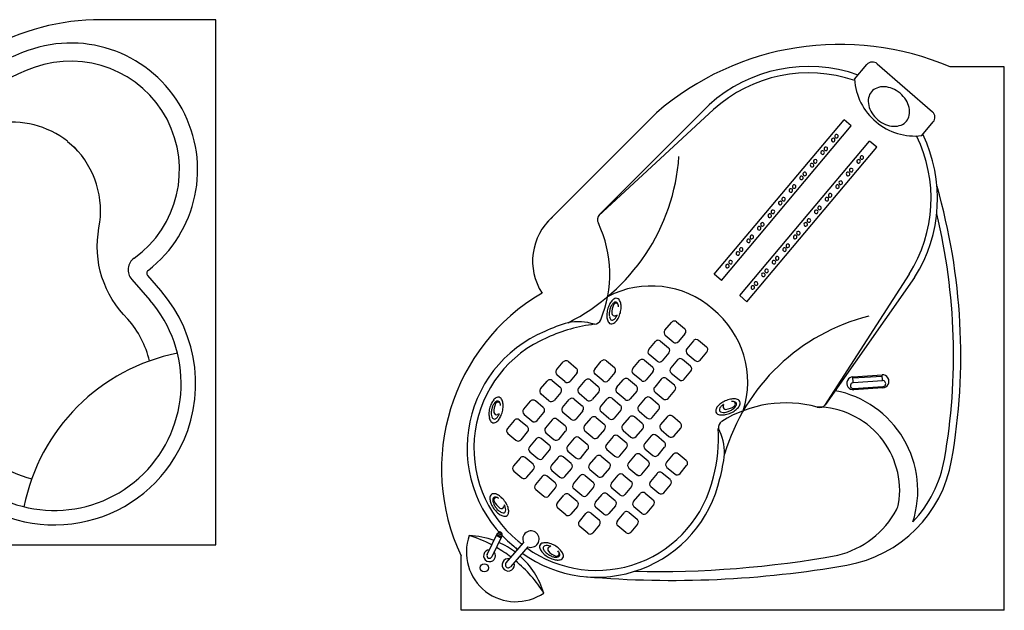
# Model space of a CAD drawing. Units: millimetres. Extents: x -2500.1 to -2489.2, y 2454.7 to 2462.8.
# Drawn here: x -2494.7 to -2492, y 2456.8 to 2458.4 of the extents above; entities that cross this region are included whole.
import ezdxf

# ---------------------------------------------------------------- set-up
doc = ezdxf.new("R2010")
doc.units = ezdxf.units.MM
doc.layers.add('lines', color=2, linetype='Continuous')

msp = doc.modelspace()

# ---------------------------------------------------------------- linework, layer by layer
at = {"layer": 'lines'}
for p, q in [((-2494.1666, 2458.3941), (-2494.483, 2458.3941)), ((-2494.1666, 2456.9441), (-2494.1666, 2458.3941)), ((-2492.4022, 2458.2297), (-2492.3682, 2458.2702)), ((-2492.3397, 2458.2723), (-2492.1872, 2458.1397)), ((-2491.9889, 2458.2638), (-2492.1389, 2458.2638)), ((-2491.9889, 2456.7638), (-2491.9889, 2458.2638)), ((-2492.7921, 2458.1459), (-2493.1092, 2457.8531)), ((-2492.8039, 2458.159), (-2493.1065, 2457.8565)), ((-2493.2509, 2457.8352), (-2492.949, 2458.1372)), ((-2492.7897, 2457.6915), (-2492.4314, 2458.118)), ((-2492.4114, 2458.1011), (-2492.4314, 2458.118)), ((-2492.7697, 2457.6746), (-2492.4114, 2458.1011)), ((-2492.2169, 2458.074), (-2492.1851, 2458.1119)), ((-2494.5759, 2458.0583), (-2494.5533, 2458.0383)), ((-2494.5578, 2458.0428), (-2494.5533, 2458.0383)), ((-2492.7196, 2457.6325), (-2492.3613, 2458.059)), ((-2492.6995, 2457.6157), (-2492.3412, 2458.0422)), ((-2492.3412, 2458.0422), (-2492.3613, 2458.059)), ((-2494.3547, 2457.6877), (-2494.3186, 2457.6464)), ((-2492.7697, 2457.6746), (-2492.7897, 2457.6915)), ((-2492.2515, 2457.6917), (-2492.4852, 2457.3289)), ((-2492.2366, 2457.6823), (-2492.4824, 2457.3322)), ((-2494.3985, 2457.677), (-2494.3487, 2457.6201)), ((-2492.6995, 2457.6157), (-2492.7196, 2457.6325)), ((-2493.0578, 2457.5789), (-2493.0629, 2457.5771)), ((-2492.9262, 2457.5368), (-2492.9079, 2457.5586)), ((-2492.8937, 2457.5599), (-2492.8719, 2457.5416)), ((-2492.9032, 2457.5043), (-2492.925, 2457.5226)), ((-2492.8707, 2457.5274), (-2492.889, 2457.5056)), ((-2492.9706, 2457.484), (-2492.9523, 2457.5058)), ((-2492.9381, 2457.5071), (-2492.9163, 2457.4887)), ((-2492.8472, 2457.5077), (-2492.8655, 2457.4859)), ((-2492.8112, 2457.4906), (-2492.833, 2457.5089)), ((-2492.9476, 2457.4515), (-2492.9694, 2457.4698)), ((-2492.9151, 2457.4745), (-2492.9334, 2457.4527)), ((-2492.8643, 2457.4717), (-2492.8425, 2457.4533)), ((-2492.8283, 2457.4546), (-2492.81, 2457.4764)), ((-2493.2251, 2457.4275), (-2493.2068, 2457.4493)), ((-2493.1926, 2457.4506), (-2493.1708, 2457.4322)), ((-2493.12, 2457.4294), (-2493.1017, 2457.4512)), ((-2493.0875, 2457.4524), (-2493.0657, 2457.4341)), ((-2493.015, 2457.4312), (-2492.9967, 2457.453)), ((-2492.9825, 2457.4542), (-2492.9607, 2457.4359)), ((-2492.8916, 2457.4548), (-2492.9099, 2457.433)), ((-2492.8556, 2457.4377), (-2492.8774, 2457.4561)), ((-2493.2021, 2457.395), (-2493.2239, 2457.4133)), ((-2493.1696, 2457.4181), (-2493.1879, 2457.3962)), ((-2493.097, 2457.3968), (-2493.1188, 2457.4152)), ((-2493.0645, 2457.4199), (-2493.0828, 2457.3981)), ((-2492.9919, 2457.3987), (-2493.0137, 2457.417)), ((-2492.9594, 2457.4217), (-2492.9777, 2457.3999)), ((-2492.9087, 2457.4188), (-2492.8869, 2457.4005)), ((-2492.8727, 2457.4018), (-2492.8544, 2457.4236)), ((-2492.4071, 2457.4083), (-2492.3264, 2457.4137)), ((-2492.406, 2457.3925), (-2492.4071, 2457.4083)), ((-2492.3261, 2457.4096), (-2492.4068, 2457.4042)), ((-2492.3254, 2457.3979), (-2492.3264, 2457.4137)), ((-2493.2695, 2457.3747), (-2493.2512, 2457.3965)), ((-2493.237, 2457.3977), (-2493.2152, 2457.3794)), ((-2493.1644, 2457.3765), (-2493.1461, 2457.3983)), ((-2493.1319, 2457.3996), (-2493.1101, 2457.3813)), ((-2493.0594, 2457.3784), (-2493.041, 2457.4002)), ((-2493.0268, 2457.4014), (-2493.005, 2457.3831)), ((-2492.936, 2457.402), (-2492.9543, 2457.3802)), ((-2492.9, 2457.3849), (-2492.9218, 2457.4032)), ((-2492.406, 2457.3925), (-2492.3254, 2457.3979)), ((-2492.3248, 2457.3809), (-2492.4049, 2457.3756)), ((-2492.3248, 2457.3809), (-2492.3249, 2457.378)), ((-2493.2464, 2457.3422), (-2493.2682, 2457.3605)), ((-2493.2139, 2457.3652), (-2493.2323, 2457.3434)), ((-2493.1414, 2457.344), (-2493.1632, 2457.3623)), ((-2493.1089, 2457.3671), (-2493.1272, 2457.3453)), ((-2493.0363, 2457.3459), (-2493.0581, 2457.3642)), ((-2493.0038, 2457.3689), (-2493.0221, 2457.3471)), ((-2492.9531, 2457.366), (-2492.9312, 2457.3477)), ((-2492.9171, 2457.3489), (-2492.8987, 2457.3707)), ((-2492.4049, 2457.3756), (-2492.4047, 2457.3727)), ((-2492.3249, 2457.378), (-2492.4047, 2457.3727)), ((-2493.2981, 2457.3407), (-2493.3164, 2457.3189)), ((-2493.2621, 2457.3236), (-2493.2839, 2457.3419)), ((-2493.2088, 2457.3237), (-2493.1905, 2457.3455)), ((-2493.1763, 2457.3468), (-2493.1545, 2457.3284)), ((-2493.1037, 2457.3255), (-2493.0854, 2457.3474)), ((-2493.0712, 2457.3486), (-2493.0494, 2457.3303)), ((-2492.9803, 2457.3492), (-2492.9987, 2457.3274)), ((-2492.9443, 2457.3321), (-2492.9662, 2457.3504)), ((-2492.7641, 2457.3322), (-2492.7651, 2457.3269)), ((-2493.3834, 2457.306), (-2493.3884, 2457.3041)), ((-2493.3152, 2457.3047), (-2493.2934, 2457.2864)), ((-2493.2792, 2457.2876), (-2493.2608, 2457.3094)), ((-2493.1858, 2457.2912), (-2493.2076, 2457.3095)), ((-2493.1532, 2457.3142), (-2493.1716, 2457.2924)), ((-2493.0807, 2457.293), (-2493.1025, 2457.3114)), ((-2493.0482, 2457.3161), (-2493.0665, 2457.2943)), ((-2492.9974, 2457.3132), (-2492.9756, 2457.2949)), ((-2492.9614, 2457.2961), (-2492.9431, 2457.3179)), ((-2492.8837, 2457.2811), (-2492.9055, 2457.2994)), ((-2493.3424, 2457.2878), (-2493.3608, 2457.266)), ((-2493.3065, 2457.2708), (-2493.3283, 2457.2891)), ((-2493.2374, 2457.2897), (-2493.2557, 2457.2679)), ((-2493.2014, 2457.2726), (-2493.2232, 2457.2909)), ((-2493.1481, 2457.2727), (-2493.1298, 2457.2945)), ((-2493.1156, 2457.2958), (-2493.0938, 2457.2774)), ((-2493.0247, 2457.2964), (-2493.043, 2457.2746)), ((-2492.9887, 2457.2793), (-2493.0105, 2457.2976)), ((-2492.9197, 2457.2982), (-2492.938, 2457.2764)), ((-2493.3595, 2457.2518), (-2493.3377, 2457.2335)), ((-2493.3235, 2457.2348), (-2493.3052, 2457.2566)), ((-2493.2545, 2457.2537), (-2493.2327, 2457.2354)), ((-2493.2185, 2457.2366), (-2493.2002, 2457.2584)), ((-2493.1251, 2457.2402), (-2493.1469, 2457.2585)), ((-2493.0926, 2457.2633), (-2493.1109, 2457.2415)), ((-2493.0331, 2457.2265), (-2493.0549, 2457.2448)), ((-2493.0418, 2457.2604), (-2493.02, 2457.2421)), ((-2493.0058, 2457.2433), (-2492.9875, 2457.2651)), ((-2492.964, 2457.2454), (-2492.9823, 2457.2236)), ((-2492.928, 2457.2283), (-2492.9498, 2457.2466)), ((-2492.9367, 2457.2622), (-2492.9149, 2457.2439)), ((-2492.9007, 2457.2451), (-2492.8824, 2457.2669)), ((-2493.2818, 2457.2369), (-2493.3001, 2457.215)), ((-2493.2458, 2457.2198), (-2493.2676, 2457.2381)), ((-2493.1767, 2457.2387), (-2493.195, 2457.2169)), ((-2493.1407, 2457.2216), (-2493.1625, 2457.2399)), ((-2493.0691, 2457.2435), (-2493.0874, 2457.2217)), ((-2493.2988, 2457.2009), (-2493.277, 2457.1825)), ((-2493.2629, 2457.1838), (-2493.2445, 2457.2056)), ((-2493.1938, 2457.2027), (-2493.172, 2457.1844)), ((-2493.1578, 2457.1856), (-2493.1395, 2457.2074)), ((-2493.0862, 2457.2076), (-2493.0644, 2457.1892)), ((-2493.0502, 2457.1905), (-2493.0319, 2457.2123)), ((-2493.0084, 2457.1926), (-2493.0267, 2457.1708)), ((-2492.9724, 2457.1755), (-2492.9942, 2457.1938)), ((-2492.9811, 2457.2094), (-2492.9593, 2457.1911)), ((-2492.9451, 2457.1923), (-2492.9268, 2457.2141)), ((-2492.9033, 2457.1944), (-2492.9217, 2457.1726)), ((-2492.8673, 2457.1773), (-2492.8892, 2457.1956)), ((-2493.3261, 2457.184), (-2493.3445, 2457.1622)), ((-2493.2901, 2457.1669), (-2493.312, 2457.1853)), ((-2493.2211, 2457.1859), (-2493.2394, 2457.1641)), ((-2493.1851, 2457.1688), (-2493.2069, 2457.1871)), ((-2493.1343, 2457.1659), (-2493.116, 2457.1877)), ((-2493.1018, 2457.1889), (-2493.08, 2457.1706)), ((-2492.8844, 2457.1413), (-2492.8661, 2457.1631)), ((-2493.3432, 2457.148), (-2493.3214, 2457.1297)), ((-2493.3072, 2457.131), (-2493.2889, 2457.1528)), ((-2493.2382, 2457.1499), (-2493.2164, 2457.1316)), ((-2493.2022, 2457.1328), (-2493.1838, 2457.1546)), ((-2493.1462, 2457.1361), (-2493.1244, 2457.1178)), ((-2493.1113, 2457.1334), (-2493.1331, 2457.1517)), ((-2493.0788, 2457.1564), (-2493.0971, 2457.1346)), ((-2493.0736, 2457.1149), (-2493.0553, 2457.1367)), ((-2493.0411, 2457.138), (-2493.0193, 2457.1196)), ((-2493.0255, 2457.1566), (-2493.0037, 2457.1382)), ((-2492.9895, 2457.1395), (-2492.9712, 2457.1613)), ((-2492.9477, 2457.1416), (-2492.966, 2457.1198)), ((-2492.9117, 2457.1245), (-2492.9335, 2457.1428)), ((-2492.9204, 2457.1584), (-2492.8986, 2457.1401)), ((-2493.2654, 2457.133), (-2493.2838, 2457.1112)), ((-2493.2295, 2457.116), (-2493.2513, 2457.1343)), ((-2493.1787, 2457.1131), (-2493.1604, 2457.1349)), ((-2492.9288, 2457.0885), (-2492.9105, 2457.1103)), ((-2493.2825, 2457.0971), (-2493.2607, 2457.0787)), ((-2493.2465, 2457.08), (-2493.2282, 2457.1018)), ((-2493.2231, 2457.0603), (-2493.2048, 2457.0821)), ((-2493.1906, 2457.0833), (-2493.1688, 2457.065)), ((-2493.1557, 2457.0806), (-2493.1775, 2457.0989)), ((-2493.1232, 2457.1036), (-2493.1415, 2457.0818)), ((-2493.118, 2457.0621), (-2493.0997, 2457.0839)), ((-2493.0855, 2457.0851), (-2493.0637, 2457.0668)), ((-2493.0506, 2457.0824), (-2493.0724, 2457.1007)), ((-2493.0181, 2457.1054), (-2493.0364, 2457.0836)), ((-2493.0129, 2457.0639), (-2492.9946, 2457.0857)), ((-2492.9804, 2457.087), (-2492.9586, 2457.0686)), ((-2492.9648, 2457.1056), (-2492.943, 2457.0873)), ((-2493.3694, 2457.0547), (-2493.3711, 2457.0496)), ((-2492.9574, 2457.0545), (-2492.9757, 2457.0327)), ((-2493.2, 2457.0277), (-2493.2218, 2457.0461)), ((-2493.1675, 2457.0508), (-2493.1859, 2457.029)), ((-2493.1624, 2457.0093), (-2493.1441, 2457.0311)), ((-2493.1299, 2457.0323), (-2493.1081, 2457.014)), ((-2493.095, 2457.0296), (-2493.1168, 2457.0479)), ((-2493.0625, 2457.0526), (-2493.0808, 2457.0308)), ((-2493.0573, 2457.0111), (-2493.039, 2457.0329)), ((-2493.0248, 2457.0341), (-2493.003, 2457.0158)), ((-2492.9899, 2457.0314), (-2493.0117, 2457.0497)), ((-2493.1068, 2456.9998), (-2493.1252, 2456.978)), ((-2493.0018, 2457.0016), (-2493.0201, 2456.9798)), ((-2493.4168, 2456.9176), (-2493.3884, 2456.9763)), ((-2493.3899, 2456.9732), (-2493.3773, 2456.967)), ((-2493.3884, 2456.9763), (-2493.3757, 2456.9702)), ((-2493.1394, 2456.9768), (-2493.1612, 2456.9951)), ((-2493.0343, 2456.9786), (-2493.0561, 2456.9969)), ((-2493.3757, 2456.9702), (-2493.4042, 2456.9115)), ((-2493.3914, 2456.97), (-2493.3788, 2456.9639)), ((-2493.3648, 2456.8944), (-2493.3166, 2456.9505)), ((-2495.6166, 2456.9441), (-2494.1666, 2456.9441)), ((-2493.305, 2456.9394), (-2493.3526, 2456.8839)), ((-2493.2409, 2456.9405), (-2493.2457, 2456.9381)), ((-2493.4889, 2456.7638), (-2493.4889, 2456.9138)), ((-2491.9889, 2456.7638), (-2493.4889, 2456.7638))]:
    msp.add_line(p, q, dxfattribs=at)
msp.add_lwpolyline([(-2494.3494, 2457.4522, 0.121852), (-2494.4089, 2457.5674, -0.251806), (-2494.4889, 2457.8197, 0.247823), (-2494.5578, 2458.0428, 0.247823)], format="xyb", dxfattribs=at)
msp.add_circle((-2493.425, 2456.881), 0.0114, dxfattribs=at)
for centre, radius, start, end in [((-2494.4842, 2457.751), 0.6431, 89.8888, 149.0226), ((-2494.4842, 2457.751), 0.5931, 109.8035, 138.5996), ((-2494.5666, 2457.9797), 0.35, 307.546, 109.8035), ((-2492.4427, 2457.5533), 0.7728, 66.8448, 130.9253), ((-2494.5666, 2457.9797), 0.3, 305.6397, 109.8035), ((-2492.3529, 2458.2573), 0.02, 48.5774, 139.9659), ((-2494.4842, 2457.751), 0.5431, 109.8035, 149.0226), ((-2492.5295, 2457.8566), 0.4083, 70.3965, 132.225), ((-2492.5295, 2457.8566), 0.3907, 70.9413, 132.225), ((-2492.2359, 2458.2396), 0.1666, 183.3872, 276.5447), ((-2492.3279, 2458.1716), 0.0364, 111.2152, 139.9659), ((-2492.3226, 2458.1579), 0.0511, 87.0183, 111.2152), ((-2492.3234, 2458.144), 0.065, 67.3318, 87.0183), ((-2492.3304, 2458.1271), 0.0833, 49.9659, 67.3318), ((-2492.3136, 2458.1687), 0.0511, 168.7167, 192.9136), ((-2492.3279, 2458.1716), 0.0364, 139.9659, 168.7167), ((-2492.3304, 2458.1271), 0.0833, 32.6001, 49.9659), ((-2492.315, 2458.1369), 0.065, 12.9136, 32.6001), ((-2492.3, 2458.1718), 0.065, 192.9136, 212.6001), ((-2492.3014, 2458.1401), 0.0511, 348.7167, 12.9136), ((-2492.2845, 2458.1817), 0.0833, 212.6001, 229.9659), ((-2492.2845, 2458.1817), 0.0833, 229.9659, 247.3318), ((-2492.287, 2458.1372), 0.0364, 319.9659, 348.7167), ((-2492.2004, 2458.1247), 0.02, 319.9659, 48.5774), ((-2494.7301, 2457.8616), 0.25, 51.9151, 147.0094), ((-2492.2916, 2458.1648), 0.065, 247.3318, 267.0183), ((-2492.2923, 2458.1509), 0.0511, 267.0183, 291.2152), ((-2492.287, 2458.1372), 0.0364, 291.2152, 319.9659), ((-2492.4614, 2458.0619), 0.00491, 49.9659, 229.9659), ((-2492.4614, 2458.0619), 0.00491, 229.9659, 49.9659), ((-2492.4524, 2458.0726), 0.00491, 49.9659, 229.9659), ((-2492.4524, 2458.0726), 0.00491, 229.9659, 49.9659), ((-2492.5817, 2457.9005), 0.3907, 327.7069, 26.2088), ((-2492.5817, 2457.9005), 0.4083, 327.7069, 25.718), ((-2492.4816, 2458.0378), 0.00491, 49.9659, 229.9659), ((-2492.4816, 2458.0378), 0.00491, 229.9659, 49.9659), ((-2493.4421, 2458.0553), 0.5562, 296.5241, 355.9707), ((-2492.5109, 2458.0031), 0.00491, 49.9659, 229.9659), ((-2492.5109, 2458.0031), 0.00491, 229.9659, 49.9659), ((-2492.4906, 2458.0272), 0.00491, 49.9659, 229.9659), ((-2492.4906, 2458.0272), 0.00491, 229.9659, 49.9659), ((-2492.3912, 2458.003), 0.00491, 49.9659, 229.9659), ((-2492.3912, 2458.003), 0.00491, 229.9659, 49.9659), ((-2492.3823, 2458.0137), 0.00491, 49.9659, 229.9659), ((-2492.3823, 2458.0137), 0.00491, 229.9659, 49.9659), ((-2492.5199, 2457.9924), 0.00491, 49.9659, 229.9659), ((-2492.5199, 2457.9924), 0.00491, 229.9659, 49.9659), ((-2492.4115, 2457.9789), 0.00491, 49.9659, 229.9659), ((-2492.4115, 2457.9789), 0.00491, 229.9659, 49.9659), ((-2492.5491, 2457.9576), 0.00491, 49.9659, 229.9659), ((-2492.5491, 2457.9576), 0.00491, 229.9659, 49.9659), ((-2492.5401, 2457.9683), 0.00491, 49.9659, 229.9659), ((-2492.5401, 2457.9683), 0.00491, 229.9659, 49.9659), ((-2492.4205, 2457.9682), 0.00491, 49.9659, 229.9659), ((-2492.4205, 2457.9682), 0.00491, 229.9659, 49.9659), ((-2492.5783, 2457.9228), 0.00491, 49.9659, 229.9659), ((-2492.5783, 2457.9228), 0.00491, 229.9659, 49.9659), ((-2492.5693, 2457.9335), 0.00491, 49.9659, 229.9659), ((-2492.5693, 2457.9335), 0.00491, 229.9659, 49.9659), ((-2492.4497, 2457.9334), 0.00491, 49.9659, 229.9659), ((-2492.4497, 2457.9334), 0.00491, 229.9659, 49.9659), ((-2492.4407, 2457.9441), 0.00491, 49.9659, 229.9659), ((-2492.4407, 2457.9441), 0.00491, 229.9659, 49.9659), ((-2493.7936, 2457.4681), 1.6845, 350.0634, 16.0404), ((-2492.5985, 2457.8987), 0.00491, 49.9659, 229.9659), ((-2492.5985, 2457.8987), 0.00491, 229.9659, 49.9659), ((-2492.4789, 2457.8986), 0.00491, 49.9659, 229.9659), ((-2492.4789, 2457.8986), 0.00491, 229.9659, 49.9659), ((-2492.4699, 2457.9093), 0.00491, 49.9659, 229.9659), ((-2492.4699, 2457.9093), 0.00491, 229.9659, 49.9659), ((-2492.6075, 2457.888), 0.00491, 49.9659, 229.9659), ((-2492.6075, 2457.888), 0.00491, 229.9659, 49.9659), ((-2492.4992, 2457.8745), 0.00491, 49.9659, 229.9659), ((-2492.4992, 2457.8745), 0.00491, 229.9659, 49.9659), ((-2493.1295, 2457.7279), 0.1621, 131.4849, 213.0145), ((-2493.0923, 2457.8423), 0.02, 135, 210.2952), ((-2492.6367, 2457.8532), 0.00491, 49.9659, 229.9659), ((-2492.6367, 2457.8532), 0.00491, 229.9659, 49.9659), ((-2492.6278, 2457.8639), 0.00491, 49.9659, 229.9659), ((-2492.6278, 2457.8639), 0.00491, 229.9659, 49.9659), ((-2492.5284, 2457.8398), 0.00491, 49.9659, 229.9659), ((-2492.5284, 2457.8398), 0.00491, 229.9659, 49.9659), ((-2492.5081, 2457.8639), 0.00491, 49.9659, 229.9659), ((-2492.5081, 2457.8639), 0.00491, 229.9659, 49.9659), ((-2493.7936, 2457.4681), 1.6645, 350.0634, 13.5615), ((-2493.4098, 2457.6918), 0.3314, 337.6128, 25.0623), ((-2492.666, 2457.8184), 0.00491, 49.9659, 229.9659), ((-2492.666, 2457.8184), 0.00491, 229.9659, 49.9659), ((-2492.657, 2457.8291), 0.00491, 49.9659, 229.9659), ((-2492.657, 2457.8291), 0.00491, 229.9659, 49.9659), ((-2492.5374, 2457.8291), 0.00491, 49.9659, 229.9659), ((-2492.5374, 2457.8291), 0.00491, 229.9659, 49.9659), ((-2492.6952, 2457.7837), 0.00491, 49.9659, 229.9659), ((-2492.6862, 2457.7943), 0.00491, 49.9659, 229.9659), ((-2492.6862, 2457.7943), 0.00491, 229.9659, 49.9659), ((-2492.5666, 2457.7943), 0.00491, 49.9659, 229.9659), ((-2492.5666, 2457.7943), 0.00491, 229.9659, 49.9659), ((-2492.5576, 2457.805), 0.00491, 49.9659, 229.9659), ((-2492.5576, 2457.805), 0.00491, 229.9659, 49.9659), ((-2492.7154, 2457.7596), 0.00491, 49.9659, 229.9659), ((-2492.7154, 2457.7596), 0.00491, 229.9659, 49.9659), ((-2492.6952, 2457.7837), 0.00491, 229.9659, 49.9659), ((-2492.5958, 2457.7595), 0.00491, 49.9659, 229.9659), ((-2492.5958, 2457.7595), 0.00491, 229.9659, 49.9659), ((-2492.5868, 2457.7702), 0.00491, 49.9659, 229.9659), ((-2492.5868, 2457.7702), 0.00491, 229.9659, 49.9659), ((-2494.3684, 2457.7034), 0.04, 125.6397, 221.2012), ((-2492.7244, 2457.7489), 0.00491, 49.9659, 229.9659), ((-2492.7244, 2457.7489), 0.00491, 229.9659, 49.9659), ((-2492.6161, 2457.7354), 0.00491, 49.9659, 229.9659), ((-2492.6161, 2457.7354), 0.00491, 229.9659, 49.9659), ((-2492.7536, 2457.7141), 0.00491, 49.9659, 229.9659), ((-2492.7536, 2457.7141), 0.00491, 229.9659, 49.9659), ((-2492.7447, 2457.7248), 0.00491, 49.9659, 229.9659), ((-2492.7447, 2457.7248), 0.00491, 229.9659, 49.9659), ((-2492.625, 2457.7247), 0.00491, 49.9659, 229.9659), ((-2492.625, 2457.7247), 0.00491, 229.9659, 49.9659), ((-2494.3472, 2457.6943), 0.01, 127.546, 221.2012), ((-2492.6543, 2457.6899), 0.00491, 49.9659, 229.9659), ((-2492.6543, 2457.6899), 0.00491, 229.9659, 49.9659), ((-2492.6453, 2457.7006), 0.00491, 49.9659, 229.9659), ((-2492.6453, 2457.7006), 0.00491, 229.9659, 49.9659), ((-2492.964, 2457.4003), 0.2588, 48.8566, 117.7013), ((-2492.6835, 2457.6551), 0.00491, 49.9659, 229.9659), ((-2492.6835, 2457.6551), 0.00491, 229.9659, 49.9659), ((-2492.6745, 2457.6658), 0.00491, 49.9659, 229.9659), ((-2492.6745, 2457.6658), 0.00491, 229.9659, 49.9659), ((-2494.612, 2457.3895), 0.39, 331.8354, 41.2012), ((-2492.9802, 2457.1545), 0.5627, 120.4564, 205.3176), ((-2493.0604, 2457.6156), 0.00965, 75.8827, 115.5076), ((-2493.0604, 2457.6156), 0.00965, 36.2577, 75.8827), ((-2494.6121, 2457.3895), 0.35, 227.9879, 41.1987), ((-2493.0143, 2457.5765), 0.0724, 154.176, 165.8827), ((-2493.039, 2457.5885), 0.0449, 139.306, 154.176), ((-2493.0264, 2457.5796), 0.0537, 154.8085, 165.8827), ((-2493.0455, 2457.5885), 0.0326, 140.5911, 154.8085), ((-2493.0533, 2457.6008), 0.0261, 115.5076, 139.306), ((-2493.0265, 2457.5868), 0.0462, 153.5758, 184.4941), ((-2493.0566, 2457.5977), 0.0183, 117.1208, 140.5911), ((-2493.0614, 2457.6042), 0.00721, 7.502, 153.5758), ((-2493.0621, 2457.6085), 0.0061, 75.8827, 117.1208), ((-2493.0621, 2457.6085), 0.0061, 34.6445, 75.8827), ((-2493.0722, 2457.6016), 0.0183, 0.7423, 34.6445), ((-2493.0736, 2457.6059), 0.0261, 12.4593, 36.2577), ((-2493.1194, 2457.603), 0.0724, 345.8827, 357.5893), ((-2493.092, 2457.6018), 0.0449, 357.5893, 12.4593), ((-2493.0143, 2457.5765), 0.0724, 165.8827, 177.5893), ((-2493.0417, 2457.5777), 0.0449, 177.5893, 192.4593), ((-2493.0264, 2457.5796), 0.0537, 165.8827, 176.9568), ((-2493.0475, 2457.5807), 0.0326, 176.9568, 191.1742), ((-2493.0615, 2457.5779), 0.0183, 191.1742, 214.6445), ((-2493.0654, 2457.5838), 0.00715, 184.4941, 290.4188), ((-2493.0882, 2457.5909), 0.0326, 320.5911, 334.8085), ((-2493.0947, 2457.591), 0.0449, 319.306, 334.176), ((-2493.1073, 2457.5999), 0.0537, 334.8085, 337.0262), ((-2493.1194, 2457.603), 0.0724, 334.176, 345.8827), ((-2492.9563, 2457.3938), 0.2588, 342.2306, 51.0753), ((-2492.2286, 2457.0359), 0.5562, 103.9612, 163.4078), ((-2493.0717, 2457.1325), 0.4423, 106.0101, 114.8849), ((-2493.0717, 2457.1325), 0.4236, 96.6274, 114.933), ((-2493.1654, 2457.4183), 0.1422, 71.6539, 101.4942), ((-2493.1219, 2457.5732), 0.02, 273.5293, 337.6128), ((-2493.0601, 2457.5736), 0.0261, 192.4593, 216.2577), ((-2493.0734, 2457.5639), 0.00965, 216.2577, 255.8827), ((-2493.0716, 2457.571), 0.0061, 214.6445, 255.8827), ((-2493.0734, 2457.5639), 0.00965, 255.8827, 295.5076), ((-2493.0716, 2457.571), 0.0061, 255.8827, 297.1208), ((-2493.0804, 2457.5787), 0.0261, 295.5076, 319.306), ((-2493.0771, 2457.5818), 0.0183, 297.1208, 320.5911), ((-2492.9002, 2457.5522), 0.0101, 49.9659, 139.9659), ((-2493.123, 2457.2115), 0.3493, 112.7098, 230.8443), ((-2493.123, 2457.2115), 0.3306, 112.6485, 230.894), ((-2492.9185, 2457.5304), 0.0101, 139.9659, 229.9659), ((-2492.8784, 2457.5338), 0.0101, 319.9659, 49.9659), ((-2492.9446, 2457.4993), 0.0101, 49.9659, 139.9659), ((-2492.9228, 2457.481), 0.0101, 319.9659, 49.9659), ((-2492.8967, 2457.512), 0.0101, 229.9659, 319.9659), ((-2492.8395, 2457.5012), 0.0101, 49.9659, 139.9659), ((-2492.8177, 2457.4829), 0.0101, 319.9659, 49.9659), ((-2494.1666, 2456.9441), 0.54, 101.2907, 168.7093), ((-2492.9629, 2457.4775), 0.0101, 139.9659, 229.9659), ((-2492.8578, 2457.4794), 0.0101, 139.9659, 229.9659), ((-2493.1991, 2457.4428), 0.0101, 49.9659, 139.9659), ((-2493.094, 2457.4447), 0.0101, 49.9659, 139.9659), ((-2492.9889, 2457.4465), 0.0101, 49.9659, 139.9659), ((-2492.9671, 2457.4282), 0.0101, 319.9659, 49.9659), ((-2492.9411, 2457.4592), 0.0101, 229.9659, 319.9659), ((-2492.8839, 2457.4484), 0.0101, 49.9659, 139.9659), ((-2492.8621, 2457.43), 0.0101, 319.9659, 49.9659), ((-2492.836, 2457.4611), 0.0101, 229.9659, 319.9659), ((-2493.2174, 2457.421), 0.0101, 139.9659, 229.9659), ((-2493.1773, 2457.4245), 0.0101, 319.9659, 49.9659), ((-2493.1123, 2457.4229), 0.0101, 139.9659, 229.9659), ((-2493.0722, 2457.4264), 0.0101, 319.9659, 49.9659), ((-2493.0073, 2457.4247), 0.0101, 139.9659, 229.9659), ((-2492.9022, 2457.4266), 0.0101, 139.9659, 229.9659), ((-2492.4059, 2457.3905), 0.0179, 93.7968, 273.7968), ((-2492.3252, 2457.3958), 0.0179, 271.0715, 93.7968), ((-2493.2435, 2457.39), 0.0101, 49.9659, 139.9659), ((-2493.1956, 2457.4027), 0.0101, 229.9659, 319.9659), ((-2493.1384, 2457.3919), 0.0101, 49.9659, 139.9659), ((-2493.1166, 2457.3735), 0.0101, 319.9659, 49.9659), ((-2493.0905, 2457.4046), 0.0101, 229.9659, 319.9659), ((-2493.0333, 2457.3937), 0.0101, 49.9659, 139.9659), ((-2493.0115, 2457.3754), 0.0101, 319.9659, 49.9659), ((-2492.9855, 2457.4064), 0.0101, 229.9659, 319.9659), ((-2492.9466, 2457.3737), 0.0101, 139.9659, 229.9659), ((-2492.9283, 2457.3955), 0.0101, 49.9659, 139.9659), ((-2492.9064, 2457.3772), 0.0101, 319.9659, 49.9659), ((-2492.8804, 2457.4082), 0.0101, 229.9659, 319.9659), ((-2492.4055, 2457.384), 0.00849, 93.7968, 273.7968), ((-2492.3248, 2457.3894), 0.0085, 269.845, 93.7968), ((-2493.2618, 2457.3682), 0.0101, 139.9659, 229.9659), ((-2493.2216, 2457.3717), 0.0101, 319.9659, 49.9659), ((-2493.1567, 2457.3701), 0.0101, 139.9659, 229.9659), ((-2493.0516, 2457.3719), 0.0101, 139.9659, 229.9659), ((-2492.9726, 2457.3427), 0.0101, 49.9659, 139.9659), ((-2492.5087, 2457.0941), 0.2809, 342.0895, 79.1694), ((-2493.3398, 2457.3041), 0.0724, 154.816, 166.5227), ((-2493.3646, 2457.3157), 0.0449, 139.946, 154.816), ((-2493.352, 2457.307), 0.0537, 155.4486, 166.5227), ((-2493.3712, 2457.3157), 0.0326, 141.2311, 155.4486), ((-2493.3791, 2457.3279), 0.0261, 116.1477, 139.946), ((-2493.3521, 2457.3142), 0.0462, 154.2159, 185.1341), ((-2493.3824, 2457.3247), 0.0183, 117.7608, 141.2311), ((-2493.3872, 2457.3312), 0.00721, 8.142, 154.2159), ((-2493.388, 2457.3355), 0.0061, 76.5227, 117.7608), ((-2493.3863, 2457.3426), 0.00965, 76.5227, 116.1477), ((-2493.388, 2457.3355), 0.0061, 35.2845, 76.5227), ((-2493.3863, 2457.3426), 0.00965, 36.8977, 76.5227), ((-2493.398, 2457.3285), 0.0183, 1.3823, 35.2845), ((-2493.3995, 2457.3328), 0.0261, 13.0994, 36.8977), ((-2493.4453, 2457.3293), 0.0724, 346.5227, 358.2294), ((-2493.4178, 2457.3285), 0.0449, 358.2294, 13.0994), ((-2493.2904, 2457.3342), 0.0101, 49.9659, 139.9659), ((-2493.24, 2457.3499), 0.0101, 229.9659, 319.9659), ((-2493.1828, 2457.339), 0.0101, 49.9659, 139.9659), ((-2493.161, 2457.3207), 0.0101, 319.9659, 49.9659), ((-2493.1349, 2457.3517), 0.0101, 229.9659, 319.9659), ((-2493.096, 2457.3191), 0.0101, 139.9659, 229.9659), ((-2493.0777, 2457.3409), 0.0101, 49.9659, 139.9659), ((-2493.0559, 2457.3226), 0.0101, 319.9659, 49.9659), ((-2493.0298, 2457.3536), 0.0101, 229.9659, 319.9659), ((-2492.991, 2457.3209), 0.0101, 139.9659, 229.9659), ((-2492.9508, 2457.3244), 0.0101, 319.9659, 49.9659), ((-2492.9248, 2457.3554), 0.0101, 229.9659, 319.9659), ((-2492.7605, 2457.3099), 0.0261, 140.6259, 164.4243), ((-2492.7459, 2457.2979), 0.0449, 125.7559, 140.6259), ((-2492.758, 2457.3137), 0.0183, 139.3408, 162.8111), ((-2492.7299, 2457.2757), 0.0724, 114.0492, 125.7559), ((-2492.7471, 2457.3043), 0.0326, 125.1234, 139.3408), ((-2492.5922, 2457.005), 0.3314, 74.8696, 122.3191), ((-2492.735, 2457.2871), 0.0537, 122.9057, 125.1234), ((-2492.7581, 2457.3256), 0.00715, 169.5131, 275.4378), ((-2492.7299, 2457.2757), 0.0724, 102.3426, 114.0492), ((-2492.7618, 2457.3645), 0.0462, 275.4378, 306.3561), ((-2492.7357, 2457.3025), 0.0449, 87.4726, 102.3426), ((-2492.7394, 2457.322), 0.0183, 65.2874, 99.1896), ((-2492.7387, 2457.3331), 0.00721, 306.3561, 92.4299), ((-2492.7349, 2457.3213), 0.0261, 63.6742, 87.4726), ((-2492.7459, 2457.3367), 0.0183, 319.3408, 342.8111), ((-2492.7343, 2457.3331), 0.0061, 24.0492, 65.2874), ((-2492.7343, 2457.3331), 0.0061, 342.8111, 24.0492), ((-2492.7276, 2457.336), 0.00965, 24.0492, 63.6742), ((-2492.7434, 2457.3405), 0.0261, 320.6259, 344.4243), ((-2492.7276, 2457.336), 0.00965, 344.4243, 24.0492), ((-2492.4988, 2457.3437), 0.02, 249.6367, 324.9319), ((-2493.3398, 2457.3041), 0.0724, 166.5227, 178.2294), ((-2493.3672, 2457.3049), 0.0449, 178.2294, 193.0994), ((-2493.352, 2457.307), 0.0537, 166.5227, 177.5968), ((-2493.3731, 2457.3079), 0.0326, 177.5968, 191.8142), ((-2493.3871, 2457.3049), 0.0183, 191.8142, 215.2845), ((-2493.391, 2457.3107), 0.00715, 185.1341, 291.0588), ((-2493.4139, 2457.3177), 0.0326, 321.2311, 335.4486), ((-2493.4204, 2457.3177), 0.0449, 319.946, 334.816), ((-2493.4331, 2457.3264), 0.0537, 335.4486, 337.6662), ((-2493.4453, 2457.3293), 0.0724, 334.816, 346.5227), ((-2493.3087, 2457.3124), 0.0101, 139.9659, 229.9659), ((-2493.2686, 2457.3159), 0.0101, 319.9659, 49.9659), ((-2493.2011, 2457.3172), 0.0101, 139.9659, 229.9659), ((-2493.017, 2457.2899), 0.0101, 49.9659, 139.9659), ((-2492.9119, 2457.2917), 0.0101, 49.9659, 139.9659), ((-2492.7763, 2457.3143), 0.00965, 164.4243, 204.0492), ((-2492.7763, 2457.3143), 0.00965, 204.0492, 243.6742), ((-2492.769, 2457.329), 0.0261, 243.6742, 267.4726), ((-2492.7696, 2457.3173), 0.0061, 162.8111, 204.0492), ((-2492.7696, 2457.3173), 0.0061, 204.0492, 245.2874), ((-2492.7645, 2457.3284), 0.0183, 245.2874, 268.7577), ((-2492.7682, 2457.3479), 0.0449, 267.4726, 282.3426), ((-2492.7642, 2457.3427), 0.0326, 268.7577, 282.9751), ((-2492.774, 2457.3747), 0.0724, 282.3426, 294.0492), ((-2492.7689, 2457.3632), 0.0537, 282.9751, 294.0492), ((-2492.7689, 2457.3632), 0.0537, 294.0492, 305.1234), ((-2492.774, 2457.3747), 0.0724, 294.0492, 305.7559), ((-2492.7568, 2457.346), 0.0326, 305.1234, 319.3408), ((-2492.758, 2457.3524), 0.0449, 305.7559, 320.6259), ((-2492.5087, 2457.0941), 0.2309, 350.9283, 89.27), ((-2493.3856, 2457.3006), 0.0261, 193.0994, 216.8977), ((-2493.3988, 2457.2908), 0.00965, 216.8977, 256.5227), ((-2493.3971, 2457.2979), 0.0061, 215.2845, 256.5227), ((-2493.3988, 2457.2908), 0.00965, 256.5227, 296.1477), ((-2493.3971, 2457.2979), 0.0061, 256.5227, 297.7608), ((-2493.406, 2457.3055), 0.0261, 296.1477, 319.946), ((-2493.4027, 2457.3087), 0.0183, 297.7608, 321.2311), ((-2493.3347, 2457.2814), 0.0101, 49.9659, 139.9659), ((-2493.2869, 2457.2941), 0.0101, 229.9659, 319.9659), ((-2493.2297, 2457.2832), 0.0101, 49.9659, 139.9659), ((-2493.2079, 2457.2649), 0.0101, 319.9659, 49.9659), ((-2493.1793, 2457.2989), 0.0101, 229.9659, 319.9659), ((-2493.1404, 2457.2662), 0.0101, 139.9659, 229.9659), ((-2493.1221, 2457.2881), 0.0101, 49.9659, 139.9659), ((-2493.1003, 2457.2697), 0.0101, 319.9659, 49.9659), ((-2493.0742, 2457.3008), 0.0101, 229.9659, 319.9659), ((-2493.0353, 2457.2681), 0.0101, 139.9659, 229.9659), ((-2492.9952, 2457.2716), 0.0101, 319.9659, 49.9659), ((-2492.9691, 2457.3026), 0.0101, 229.9659, 319.9659), ((-2492.9303, 2457.2699), 0.0101, 139.9659, 229.9659), ((-2492.8901, 2457.2734), 0.0101, 319.9659, 49.9659), ((-2492.7587, 2457.2682), 0.02, 122.3191, 186.4026), ((-2493.3531, 2457.2596), 0.0101, 139.9659, 229.9659), ((-2493.3129, 2457.263), 0.0101, 319.9659, 49.9659), ((-2493.248, 2457.2614), 0.0101, 139.9659, 229.9659), ((-2493.0614, 2457.2371), 0.0101, 49.9659, 139.9659), ((-2492.9563, 2457.2389), 0.0101, 49.9659, 139.9659), ((-2492.9085, 2457.2516), 0.0101, 229.9659, 319.9659), ((-2493.2015, 2457.2415), 0.4236, 344.9989, 3.3045), ((-2492.9038, 2457.1986), 0.1422, 358.4376, 28.278), ((-2493.3313, 2457.2412), 0.0101, 229.9659, 319.9659), ((-2493.2741, 2457.2304), 0.0101, 49.9659, 139.9659), ((-2493.2522, 2457.2121), 0.0101, 319.9659, 49.9659), ((-2493.2262, 2457.2431), 0.0101, 229.9659, 319.9659), ((-2493.1873, 2457.2104), 0.0101, 139.9659, 229.9659), ((-2493.169, 2457.2322), 0.0101, 49.9659, 139.9659), ((-2493.1472, 2457.2139), 0.0101, 319.9659, 49.9659), ((-2493.1186, 2457.2479), 0.0101, 229.9659, 319.9659), ((-2493.0797, 2457.2153), 0.0101, 139.9659, 229.9659), ((-2493.0396, 2457.2188), 0.0101, 319.9659, 49.9659), ((-2493.0135, 2457.2498), 0.0101, 229.9659, 319.9659), ((-2492.9746, 2457.2171), 0.0101, 139.9659, 229.9659), ((-2492.9345, 2457.2206), 0.0101, 319.9659, 49.9659), ((-2494.612, 2457.3895), 0.39, 228.7988, 331.8354), ((-2493.2924, 2457.2086), 0.0101, 139.9659, 229.9659), ((-2493.1083, 2457.1812), 0.0101, 49.9659, 139.9659), ((-2493.0579, 2457.1969), 0.0101, 229.9659, 319.9659), ((-2493.0007, 2457.1861), 0.0101, 49.9659, 139.9659), ((-2492.9528, 2457.1988), 0.0101, 229.9659, 319.9659), ((-2492.8956, 2457.1879), 0.0101, 49.9659, 139.9659), ((-2493.2015, 2457.2415), 0.4423, 345.047, 353.9218), ((-2494.612, 2457.3895), 0.27, 233.2905, 256.5881), ((-2493.3184, 2457.1776), 0.0101, 49.9659, 139.9659), ((-2493.2966, 2457.1592), 0.0101, 319.9659, 49.9659), ((-2493.2706, 2457.1903), 0.0101, 229.9659, 319.9659), ((-2493.2317, 2457.1576), 0.0101, 139.9659, 229.9659), ((-2493.2134, 2457.1794), 0.0101, 49.9659, 139.9659), ((-2493.1916, 2457.1611), 0.0101, 319.9659, 49.9659), ((-2493.1655, 2457.1921), 0.0101, 229.9659, 319.9659), ((-2493.1266, 2457.1594), 0.0101, 139.9659, 229.9659), ((-2493.0865, 2457.1629), 0.0101, 319.9659, 49.9659), ((-2493.019, 2457.1643), 0.0101, 139.9659, 229.9659), ((-2492.9789, 2457.1678), 0.0101, 319.9659, 49.9659), ((-2492.914, 2457.1661), 0.0101, 139.9659, 229.9659), ((-2492.8738, 2457.1696), 0.0101, 319.9659, 49.9659), ((-2492.4847, 2457.2388), 0.3555, 279.9366, 350.0634), ((-2492.4847, 2457.2388), 0.3355, 316.4647, 350.0634), ((-2493.3367, 2457.1558), 0.0101, 139.9659, 229.9659), ((-2493.2577, 2457.1266), 0.0101, 49.9659, 139.9659), ((-2493.1527, 2457.1284), 0.0101, 49.9659, 139.9659), ((-2493.0476, 2457.1302), 0.0101, 49.9659, 139.9659), ((-2492.9972, 2457.146), 0.0101, 229.9659, 319.9659), ((-2492.94, 2457.1351), 0.0101, 49.9659, 139.9659), ((-2492.8921, 2457.1478), 0.0101, 229.9659, 319.9659), ((-2493.3149, 2457.1374), 0.0101, 229.9659, 319.9659), ((-2493.1148, 2457.2046), 0.3493, 234.0323, 347.2221), ((-2493.1148, 2457.2046), 0.3306, 234.2992, 347.2834), ((-2493.2761, 2457.1048), 0.0101, 139.9659, 229.9659), ((-2493.2359, 2457.1083), 0.0101, 319.9659, 49.9659), ((-2493.2099, 2457.1393), 0.0101, 229.9659, 319.9659), ((-2493.171, 2457.1066), 0.0101, 139.9659, 229.9659), ((-2493.1309, 2457.1101), 0.0101, 319.9659, 49.9659), ((-2493.1048, 2457.1411), 0.0101, 229.9659, 319.9659), ((-2493.0659, 2457.1084), 0.0101, 139.9659, 229.9659), ((-2493.0258, 2457.1119), 0.0101, 319.9659, 49.9659), ((-2492.9583, 2457.1133), 0.0101, 139.9659, 229.9659), ((-2492.9182, 2457.1168), 0.0101, 319.9659, 49.9659), ((-2493.3992, 2457.0761), 0.00965, 126.3363, 165.9613), ((-2493.3992, 2457.0761), 0.00965, 86.7114, 126.3363), ((-2493.4002, 2457.0597), 0.0261, 62.913, 86.7114), ((-2493.4088, 2457.0429), 0.0449, 48.043, 62.913), ((-2493.197, 2457.0756), 0.0101, 49.9659, 139.9659), ((-2493.1492, 2457.0883), 0.0101, 229.9659, 319.9659), ((-2493.092, 2457.0774), 0.0101, 49.9659, 139.9659), ((-2493.0441, 2457.0901), 0.0101, 229.9659, 319.9659), ((-2492.9869, 2457.0793), 0.0101, 49.9659, 139.9659), ((-2492.9365, 2457.095), 0.0101, 229.9659, 319.9659), ((-2493.3833, 2457.0721), 0.0261, 165.9613, 189.7597), ((-2493.3647, 2457.0753), 0.0449, 189.7597, 204.6296), ((-2493.3398, 2457.0867), 0.0724, 204.6296, 216.3363), ((-2493.383, 2457.0675), 0.0183, 167.5745, 191.0448), ((-2493.3689, 2457.0703), 0.0326, 191.0448, 205.2622), ((-2493.3949, 2457.0702), 0.0061, 126.3363, 167.5745), ((-2493.3949, 2457.0702), 0.0061, 85.0982, 126.3363), ((-2493.3499, 2457.0793), 0.0537, 205.2622, 216.3363), ((-2493.3911, 2457.068), 0.00721, 57.9557, 204.0295), ((-2493.3555, 2457.0839), 0.0462, 204.0295, 234.9478), ((-2493.3959, 2457.058), 0.0183, 51.196, 85.0982), ((-2493.4271, 2457.0225), 0.0724, 36.3363, 48.043), ((-2493.417, 2457.0299), 0.0537, 25.2622, 27.4799), ((-2493.4271, 2457.0225), 0.0724, 24.6296, 36.3363), ((-2493.2543, 2457.0864), 0.0101, 229.9659, 319.9659), ((-2493.2154, 2457.0538), 0.0101, 139.9659, 229.9659), ((-2493.1752, 2457.0573), 0.0101, 319.9659, 49.9659), ((-2493.1103, 2457.0556), 0.0101, 139.9659, 229.9659), ((-2493.0702, 2457.0591), 0.0101, 319.9659, 49.9659), ((-2493.0052, 2457.0575), 0.0101, 139.9659, 229.9659), ((-2492.9651, 2457.0609), 0.0101, 319.9659, 49.9659), ((-2492.3301, 2457.0656), 0.05, 331.3085, 350.9283), ((-2493.3398, 2457.0867), 0.0724, 216.3363, 228.043), ((-2493.3499, 2457.0793), 0.0537, 216.3363, 227.4105), ((-2493.3581, 2457.0663), 0.0449, 228.043, 242.913), ((-2493.3641, 2457.0638), 0.0326, 227.4105, 241.6279), ((-2493.3779, 2457.0519), 0.00715, 234.9478, 340.8725), ((-2493.3709, 2457.0511), 0.0183, 241.6279, 265.0982), ((-2493.372, 2457.039), 0.0061, 265.0982, 306.3363), ((-2493.398, 2457.0389), 0.0326, 11.0448, 25.2622), ((-2493.372, 2457.039), 0.0061, 306.3363, 347.5745), ((-2493.3839, 2457.0416), 0.0183, 347.5745, 11.0448), ((-2493.3676, 2457.0331), 0.00965, 306.3363, 345.9613), ((-2493.4022, 2457.0339), 0.0449, 9.7597, 24.6296), ((-2493.3836, 2457.0371), 0.0261, 345.9613, 9.7597), ((-2493.1936, 2457.0355), 0.0101, 229.9659, 319.9659), ((-2493.1364, 2457.0246), 0.0101, 49.9659, 139.9659), ((-2493.0885, 2457.0373), 0.0101, 229.9659, 319.9659), ((-2493.0313, 2457.0264), 0.0101, 49.9659, 139.9659), ((-2492.9834, 2457.0391), 0.0101, 229.9659, 319.9659), ((-2492.5119, 2457.1651), 0.2573, 284.2738, 331.3085), ((-2493.3667, 2457.0495), 0.0261, 242.913, 266.7114), ((-2493.3676, 2457.0331), 0.00965, 266.7114, 306.3363), ((-2493.1547, 2457.0028), 0.0101, 139.9659, 229.9659), ((-2493.1146, 2457.0063), 0.0101, 319.9659, 49.9659), ((-2493.0496, 2457.0046), 0.0101, 139.9659, 229.9659), ((-2493.0095, 2457.0081), 0.0101, 319.9659, 49.9659), ((-2493.3821, 2456.9732), 0.00702, 334.1586, 154.1586), ((-2493.2961, 2456.9603), 0.0227, 247.1307, 205.668), ((-2493.1329, 2456.9845), 0.0101, 229.9659, 319.9659), ((-2493.0278, 2456.9863), 0.0101, 229.9659, 319.9659), ((-2493.3377, 2456.9243), 0.1367, 160.3352, 304.3914), ((-2493.5798, 2456.6104), 0.3773, 62.219, 72.5166), ((-2493.4756, 2456.7455), 0.225, 69.7953, 87.6586), ((-2493.4756, 2456.7455), 0.225, 52.646, 66.211), ((-2493.1148, 2457.2046), 0.3306, 229.0379, 231.5059), ((-2493.2625, 2456.9397), 0.00965, 110.8031, 150.4281), ((-2493.2566, 2456.9243), 0.0261, 87.0048, 110.8031), ((-2493.2576, 2456.9055), 0.0449, 72.1348, 87.0048), ((-2493.266, 2456.8794), 0.0724, 60.4281, 72.1348), ((-2493.4105, 2456.9145), 0.0165, 89.3053, 39.0119), ((-2493.5798, 2456.6104), 0.3773, 52.679, 60.0838), ((-2493.1148, 2457.2046), 0.3493, 229.0876, 231.3891), ((-2493.2625, 2456.9397), 0.00965, 150.4281, 190.0531), ((-2493.2463, 2456.9425), 0.0261, 190.0531, 213.8514), ((-2493.2306, 2456.953), 0.0449, 213.8514, 228.7214), ((-2493.2561, 2456.9361), 0.0061, 150.4281, 191.6662), ((-2493.2442, 2456.9385), 0.0183, 191.6662, 215.1365), ((-2493.2561, 2456.9361), 0.0061, 109.19, 150.4281), ((-2493.2125, 2456.9736), 0.0724, 228.7214, 240.4281), ((-2493.2324, 2456.9468), 0.0326, 215.1365, 229.354), ((-2493.2521, 2456.9245), 0.0183, 85.7196, 109.19), ((-2493.2187, 2456.9628), 0.0537, 229.354, 240.4281), ((-2493.2532, 2456.9102), 0.0326, 71.5022, 85.7196), ((-2493.2426, 2456.9317), 0.00715, 115.892, 221.8167), ((-2493.2135, 2456.9577), 0.0462, 221.8167, 252.7349), ((-2493.2598, 2456.8903), 0.0537, 69.2845, 71.5022), ((-2493.266, 2456.8794), 0.0724, 48.7214, 60.4281), ((-2493.2251, 2456.9205), 0.00721, 252.7349, 38.8088), ((-2493.2344, 2456.9145), 0.0183, 11.6662, 45.5684), ((-2493.2479, 2456.9), 0.0449, 33.8514, 48.7214), ((-2493.2225, 2456.917), 0.0061, 330.4281, 11.6662), ((-2493.2323, 2456.9105), 0.0261, 10.0531, 33.8514), ((-2493.4105, 2456.9145), 0.00702, 154.1586, 334.1586), ((-2493.3587, 2456.8892), 0.017, 77.5915, 21.0587), ((-2493.3587, 2456.8892), 0.00804, 139.3251, 319.3251), ((-2493.5798, 2456.6104), 0.3773, 32.2099, 50.2348), ((-2493.4756, 2456.7455), 0.225, 17.068, 48.5483), ((-2493.2125, 2456.9736), 0.0724, 240.4281, 252.1348), ((-2493.2187, 2456.9628), 0.0537, 240.4281, 251.5022), ((-2493.2254, 2456.9428), 0.0326, 251.5022, 265.7196), ((-2493.2209, 2456.9476), 0.0449, 252.1348, 267.0048), ((-2493.2265, 2456.9285), 0.0183, 265.7196, 289.19), ((-2493.2219, 2456.9287), 0.0261, 267.0048, 290.8031), ((-2493.2225, 2456.917), 0.0061, 289.19, 330.4281), ((-2493.2161, 2456.9134), 0.00965, 290.8031, 330.4281), ((-2493.2161, 2456.9134), 0.00965, 330.4281, 10.0531), ((-2492.9511, 2459.7023), 2.8315, 268.803, 280.225), ((-2492.9071, 2459.6502), 2.8037, 265.1719, 279.9366)]:
    msp.add_arc(centre, radius, start, end, dxfattribs=at)

doc.saveas('drawing.dxf')
